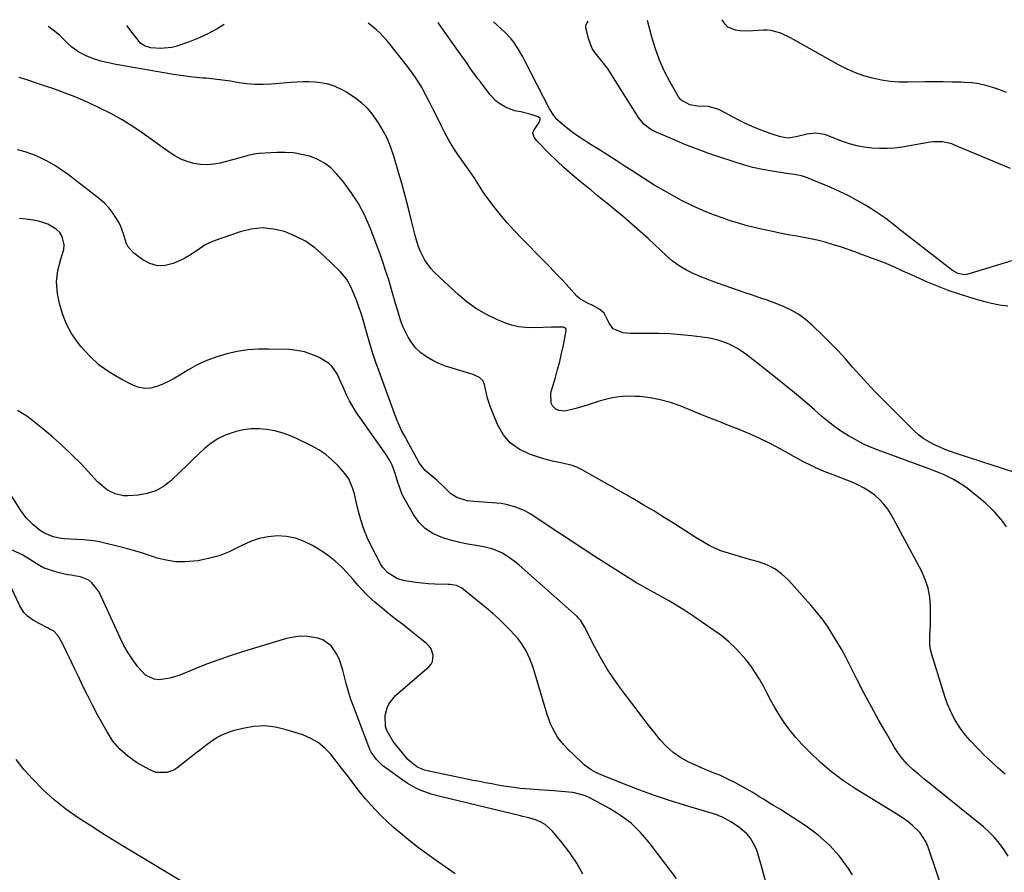
# Model space of a CAD drawing. Units: inches. Extents: x 1900078 to 1905427, y 411493 to 416813.
# Drawn here: x 1903219 to 1903634, y 416435 to 416795 of the extents above; entities that cross this region are included whole.
import ezdxf

# ---------------------------------------------------------------- set-up
doc = ezdxf.new("R2010")
doc.units = ezdxf.units.IN
doc.header["$MEASUREMENT"] = 0
doc.layers.add('7', color=7, linetype='Continuous')
doc.layers.add('8', color=7, linetype='Continuous')

msp = doc.modelspace()

# ---------------------------------------------------------------- linework, layer by layer
at = {"layer": '7', "color": 18}
for points in [[(1903637.1, 416731.98, 1722), (1903613.51, 416741.93, 1722), (1903612.28, 416742.39, 1722), (1903608.44, 416743.25, 1722), (1903604.5, 416743.27, 1722), (1903603.19, 416743.11, 1722), (1903591.34, 416741.07, 1722), (1903588.16, 416740.66, 1722), (1903584.97, 416740.41, 1722), (1903581.78, 416740.42, 1722), (1903578.58, 416740.6, 1722), (1903575.4, 416741.03, 1722), (1903572.26, 416741.63, 1722), (1903569.18, 416742.48, 1722), (1903566.14, 416743.5, 1722), (1903558.64, 416746.34, 1722), (1903554.74, 416747, 1722), (1903551.3, 416746.56, 1722), (1903546.6, 416745.4, 1722), (1903543.19, 416744.88, 1722), (1903539.95, 416745.4, 1722), (1903536, 416746.68, 1722), (1903532.45, 416747.94, 1722), (1903528.94, 416749.31, 1722), (1903525.51, 416750.87, 1722), (1903522.13, 416752.54, 1722), (1903513.88, 416756.9, 1722), (1903509.53, 416758.2, 1722), (1903504.89, 416758.38, 1722), (1903501.69, 416758.85, 1722), (1903497.85, 416761.08, 1722), (1903496.92, 416762.31, 1722), (1903493.42, 416768.49, 1722), (1903491.06, 416773.06, 1722), (1903488.94, 416777.73, 1722), (1903487.19, 416782.56, 1722), (1903485.67, 416787.48, 1722), (1903483.77, 416794.58, 1722)], [(1903635.45, 416764.15, 1724), (1903632.59, 416765.28, 1724), (1903629.68, 416766.31, 1724), (1903626.71, 416767.12, 1724), (1903623.72, 416767.77, 1724), (1903620.68, 416768.17, 1724), (1903617.61, 416768.41, 1724), (1903616.23, 416768.46, 1724), (1903612.45, 416768.56, 1724), (1903608.67, 416768.62, 1724), (1903604.89, 416768.62, 1724), (1903601.11, 416768.58, 1724), (1903593.93, 416768.43, 1724), (1903590.13, 416768.51, 1724), (1903586.35, 416768.79, 1724), (1903582.6, 416769.37, 1724), (1903578.88, 416770.15, 1724), (1903575.23, 416771.22, 1724), (1903571.65, 416772.48, 1724), (1903568.18, 416774.01, 1724), (1903564.79, 416775.73, 1724), (1903544.19, 416787.22, 1724), (1903540.12, 416789.15, 1724), (1903535.83, 416790.36, 1724), (1903534.36, 416790.46, 1724), (1903532.87, 416790.45, 1724), (1903528.42, 416790.11, 1724), (1903526.54, 416790.04, 1724), (1903522.79, 416790.2, 1724), (1903520.92, 416790.44, 1724), (1903517.75, 416791.79, 1724), (1903516.56, 416792.99, 1724), (1903515.57, 416794.46, 1724), (1903515.36, 416794.89, 1724)], [(1903634.85, 416476.19, 1712), (1903631.9, 416478.78, 1712), (1903629.01, 416481.41, 1712), (1903626.18, 416484.12, 1712), (1903623.39, 416486.88, 1712), (1903620.1, 416490.36, 1712), (1903618.14, 416492.67, 1712), (1903616.33, 416495.1, 1712), (1903614.62, 416497.61, 1712), (1903613.09, 416500.23, 1712), (1903611.71, 416502.91, 1712), (1903610.55, 416505.7, 1712), (1903609.53, 416508.56, 1712), (1903603.84, 416526.8, 1712), (1903603.34, 416528.82, 1712), (1903603.01, 416530.84, 1712), (1903602.98, 416534.97, 1712), (1903603.27, 416539.14, 1712), (1903603.32, 416541.23, 1712), (1903603.34, 416543.32, 1712), (1903603.31, 416547.09, 1712), (1903602.99, 416550.99, 1712), (1903602.31, 416554.8, 1712), (1903601.08, 416558.47, 1712), (1903599.48, 416562.04, 1712), (1903586.67, 416585.83, 1712), (1903585.25, 416588.11, 1712), (1903583.66, 416590.25, 1712), (1903581.83, 416592.19, 1712), (1903579.82, 416593.98, 1712), (1903577.62, 416595.56, 1712), (1903575.35, 416597, 1712), (1903572.95, 416598.23, 1712), (1903570.48, 416599.33, 1712), (1903561.15, 416602.99, 1712), (1903559.16, 416603.8, 1712), (1903555.21, 416605.49, 1712), (1903553.25, 416606.39, 1712), (1903549.39, 416608.28, 1712), (1903545.61, 416610.32, 1712), (1903539.8, 416613.59, 1712), (1903535.58, 416615.85, 1712), (1903531.3, 416617.98, 1712), (1903526.94, 416619.93, 1712), (1903522.51, 416621.76, 1712), (1903518.05, 416623.51, 1712), (1903513.59, 416625.27, 1712), (1903509.14, 416627.05, 1712), (1903504.69, 416628.84, 1712), (1903497.62, 416631.71, 1712), (1903493.46, 416633.18, 1712), (1903489.23, 416634.37, 1712), (1903484.9, 416635.15, 1712), (1903480.52, 416635.65, 1712), (1903478.61, 416635.78, 1712), (1903475.15, 416635.82, 1712), (1903471.72, 416635.61, 1712), (1903468.34, 416635.02, 1712), (1903464.98, 416634.18, 1712), (1903463.03, 416633.57, 1712), (1903458.32, 416632.1, 1712), (1903453.6, 416630.65, 1712), (1903448.87, 416629.53, 1712), (1903446.33, 416629.74, 1712), (1903445.22, 416630.2, 1712), (1903443.64, 416631.75, 1712), (1903443.13, 416632.96, 1712), (1903442.99, 416636.94, 1712), (1903443.27, 416638.26, 1712), (1903444.93, 416643.8, 1712), (1903445.88, 416647.16, 1712), (1903446.77, 416650.54, 1712), (1903447.56, 416653.95, 1712), (1903448.29, 416657.37, 1712), (1903449.53, 416663.61, 1712), (1903449.49, 416664.18, 1712), (1903449.16, 416664.63, 1712), (1903448.34, 416664.99, 1712), (1903445.09, 416664.99, 1712), (1903443.3, 416664.97, 1712), (1903439.72, 416664.89, 1712), (1903435.36, 416664.75, 1712), (1903432.33, 416664.84, 1712), (1903429.33, 416665.18, 1712), (1903426.41, 416665.89, 1712), (1903423.53, 416666.86, 1712), (1903420.15, 416668.23, 1712), (1903415.77, 416670.31, 1712), (1903411.57, 416672.69, 1712), (1903407.66, 416675.51, 1712), (1903403.94, 416678.63, 1712), (1903393.83, 416688.11, 1712), (1903392.3, 416689.72, 1712), (1903389.73, 416693.29, 1712), (1903387.81, 416697.31, 1712), (1903387.01, 416699.4, 1712), (1903385.73, 416703.69, 1712), (1903384.18, 416709.91, 1712), (1903382.84, 416715.19, 1712), (1903381.46, 416720.46, 1712), (1903380.01, 416725.71, 1712), (1903378.53, 416730.96, 1712), (1903376.72, 416737.22, 1712), (1903375.47, 416740.92, 1712), (1903374.01, 416744.53, 1712), (1903372.24, 416748, 1712), (1903370.25, 416751.38, 1712), (1903367.61, 416755.11, 1712), (1903365.51, 416757.52, 1712), (1903363.14, 416759.68, 1712), (1903360.59, 416761.65, 1712), (1903356.67, 416764.26, 1712), (1903355.12, 416765.15, 1712), (1903351.88, 416766.69, 1712), (1903348.48, 416767.78, 1712), (1903346.74, 416768.11, 1712), (1903343.43, 416768.45, 1712), (1903340.87, 416768.58, 1712), (1903338.32, 416768.63, 1712), (1903335.76, 416768.55, 1712), (1903333.2, 416768.38, 1712), (1903324.97, 416767.63, 1712), (1903321.52, 416767.45, 1712), (1903318.07, 416767.47, 1712), (1903314.63, 416767.77, 1712), (1903311.21, 416768.27, 1712), (1903307.78, 416768.86, 1712), (1903304.34, 416769.37, 1712), (1903300.89, 416769.79, 1712), (1903297.43, 416770.13, 1712), (1903296.05, 416770.25, 1712), (1903291.89, 416770.66, 1712), (1903287.75, 416771.15, 1712), (1903283.63, 416771.74, 1712), (1903279.51, 416772.42, 1712), (1903258.6, 416776.15, 1712), (1903256.9, 416776.48, 1712), (1903253.55, 416777.26, 1712), (1903250.24, 416778.22, 1712), (1903247.03, 416779.46, 1712), (1903243.66, 416781.19, 1712), (1903240.71, 416783.32, 1712), (1903239.35, 416784.55, 1712), (1903237.65, 416786.26, 1712), (1903235.59, 416788.2, 1712), (1903233.45, 416790.04, 1712), (1903231.21, 416791.75, 1712), (1903230.68, 416792.11, 1712)], [(1903305.03, 416792.84, 1714), (1903302.12, 416791.01, 1714), (1903298.22, 416788.85, 1714), (1903294.16, 416787.01, 1714), (1903289.98, 416785.39, 1714), (1903284.59, 416783.54, 1714), (1903283.02, 416783.1, 1714), (1903278.2, 416782.7, 1714), (1903274.1, 416783.02, 1714), (1903271.71, 416783.68, 1714), (1903270.3, 416784.49, 1714), (1903269.7, 416785.03, 1714), (1903269.14, 416785.64, 1714), (1903266.59, 416788.96, 1714), (1903264.8, 416791.27, 1714), (1903263.9, 416792.44, 1714)], [(1903635.4, 416580.71, 1714), (1903633.89, 416582.87, 1714), (1903632.24, 416584.91, 1714), (1903630.48, 416586.88, 1714), (1903628.6, 416588.74, 1714), (1903626.68, 416590.55, 1714), (1903624.68, 416592.28, 1714), (1903622.64, 416593.95, 1714), (1903618.78, 416596.97, 1714), (1903616.91, 416598.33, 1714), (1903612.98, 416600.73, 1714), (1903608.8, 416602.71, 1714), (1903606.67, 416603.62, 1714), (1903602.35, 416605.3, 1714), (1903581.19, 416613.08, 1714), (1903577.97, 416614.37, 1714), (1903574.8, 416615.78, 1714), (1903571.72, 416617.38, 1714), (1903568.7, 416619.09, 1714), (1903565.78, 416620.97, 1714), (1903562.92, 416622.95, 1714), (1903560.18, 416625.07, 1714), (1903557.5, 416627.29, 1714), (1903554.34, 416630.05, 1714), (1903550.11, 416633.69, 1714), (1903545.85, 416637.29, 1714), (1903541.54, 416640.83, 1714), (1903537.19, 416644.32, 1714), (1903528.45, 416651.24, 1714), (1903525.37, 416653.55, 1714), (1903521.8, 416655.95, 1714), (1903518.84, 416657.6, 1714), (1903517.28, 416658.29, 1714), (1903514.07, 416659.4, 1714), (1903510.76, 416660.17, 1714), (1903509.08, 416660.44, 1714), (1903502.39, 416661.32, 1714), (1903497.83, 416661.82, 1714), (1903493.25, 416662.18, 1714), (1903488.66, 416662.34, 1714), (1903484.06, 416662.37, 1714), (1903478, 416662.27, 1714), (1903476.44, 416662.3, 1714), (1903473.34, 416662.66, 1714), (1903469.26, 416664.3, 1714), (1903467.6, 416666.65, 1714), (1903465.53, 416670.86, 1714), (1903463.72, 416672.53, 1714), (1903460.4, 416674.35, 1714), (1903458.83, 416674.96, 1714), (1903455.1, 416677.15, 1714), (1903454.04, 416678.15, 1714), (1903450.69, 416681.8, 1714), (1903448, 416684.7, 1714), (1903445.28, 416687.58, 1714), (1903442.54, 416690.43, 1714), (1903439.77, 416693.26, 1714), (1903430.69, 416702.42, 1714), (1903427.59, 416705.68, 1714), (1903424.58, 416709.03, 1714), (1903421.71, 416712.49, 1714), (1903418.93, 416716.04, 1714), (1903414.9, 416721.41, 1714), (1903414.23, 416722.34, 1714), (1903412.39, 416725.28, 1714), (1903411.22, 416727.28, 1714), (1903410.59, 416728.25, 1714), (1903409.94, 416729.21, 1714), (1903403.76, 416737.99, 1714), (1903401.79, 416740.95, 1714), (1903399.93, 416743.97, 1714), (1903398.22, 416747.08, 1714), (1903396.62, 416750.25, 1714), (1903395.08, 416753.46, 1714), (1903393.5, 416756.66, 1714), (1903391.89, 416759.83, 1714), (1903390.25, 416762.99, 1714), (1903388.31, 416766.47, 1714), (1903386.38, 416769.62, 1714), (1903384.29, 416772.66, 1714), (1903382.08, 416775.63, 1714), (1903375.17, 416784.42, 1714), (1903373.77, 416786.1, 1714), (1903370.78, 416789.27, 1714), (1903369.19, 416790.76, 1714), (1903365.84, 416793.43, 1714)], [(1903639.34, 416603.45, 1716), (1903614.18, 416611.66, 1716), (1903611.76, 416612.5, 1716), (1903609.37, 416613.4, 1716), (1903607, 416614.4, 1716), (1903604.67, 416615.45, 1716), (1903602.42, 416616.66, 1716), (1903600.28, 416618.01, 1716), (1903598.29, 416619.57, 1716), (1903596.4, 416621.28, 1716), (1903582.95, 416634.72, 1716), (1903579.74, 416638.01, 1716), (1903576.57, 416641.34, 1716), (1903573.48, 416644.73, 1716), (1903570.43, 416648.17, 1716), (1903567.38, 416651.6, 1716), (1903564.27, 416654.98, 1716), (1903561.07, 416658.28, 1716), (1903557.82, 416661.52, 1716), (1903553.35, 416665.88, 1716), (1903550.58, 416668.27, 1716), (1903547.66, 416670.41, 1716), (1903544.51, 416672.19, 1716), (1903541.19, 416673.72, 1716), (1903537.34, 416675.23, 1716), (1903534.31, 416676.38, 1716), (1903531.25, 416677.44, 1716), (1903528.17, 416678.47, 1716), (1903525.1, 416679.52, 1716), (1903516.68, 416682.42, 1716), (1903513.33, 416683.62, 1716), (1903510.01, 416684.86, 1716), (1903506.7, 416686.17, 1716), (1903503.42, 416687.54, 1716), (1903500.26, 416689.09, 1716), (1903497.23, 416690.86, 1716), (1903494.4, 416692.93, 1716), (1903491.7, 416695.21, 1716), (1903484.22, 416702.25, 1716), (1903480.76, 416705.44, 1716), (1903477.26, 416708.57, 1716), (1903473.69, 416711.62, 1716), (1903470.07, 416714.62, 1716), (1903468.1, 416716.22, 1716), (1903465.44, 416718.38, 1716), (1903462.77, 416720.55, 1716), (1903460.1, 416722.71, 1716), (1903457.44, 416724.87, 1716), (1903455.37, 416726.54, 1716), (1903451.99, 416729.37, 1716), (1903448.67, 416732.28, 1716), (1903445.46, 416735.29, 1716), (1903442.31, 416738.37, 1716), (1903437.08, 416743.66, 1716), (1903435.89, 416745.32, 1716), (1903435.47, 416746.57, 1716), (1903435.46, 416747.18, 1716), (1903435.95, 416748.33, 1716), (1903438.1, 416751.42, 1716), (1903438.52, 416752.66, 1716), (1903438.45, 416753.17, 1716), (1903437.65, 416753.91, 1716), (1903434.72, 416754.89, 1716), (1903430.28, 416755.92, 1716), (1903427.71, 416756.4, 1716), (1903423.82, 416757.9, 1716), (1903421.41, 416759.34, 1716), (1903419.94, 416760.44, 1716), (1903417.4, 416763.13, 1716), (1903413.23, 416768.63, 1716), (1903412.22, 416769.97, 1716), (1903411.23, 416771.31, 1716), (1903409.28, 416774.04, 1716), (1903407.35, 416776.78, 1716), (1903406.39, 416778.14, 1716), (1903405.42, 416779.51, 1716), (1903395.52, 416793.41, 1716), (1903395.3, 416793.72, 1716)], [(1903635.97, 416673.85, 1718), (1903632.52, 416674.32, 1718), (1903629.11, 416675.02, 1718), (1903625.72, 416675.87, 1718), (1903619.96, 416677.54, 1718), (1903615.57, 416678.91, 1718), (1903611.23, 416680.38, 1718), (1903606.94, 416682.03, 1718), (1903602.69, 416683.79, 1718), (1903599.45, 416685.2, 1718), (1903596.86, 416686.35, 1718), (1903594.27, 416687.5, 1718), (1903591.69, 416688.67, 1718), (1903587.81, 416690.46, 1718), (1903583.94, 416692.15, 1718), (1903581.98, 416692.92, 1718), (1903577.73, 416694.45, 1718), (1903573.46, 416696.02, 1718), (1903571.75, 416696.64, 1718), (1903570.89, 416696.95, 1718), (1903565.79, 416698.74, 1718), (1903562.37, 416699.85, 1718), (1903558.91, 416700.86, 1718), (1903555.41, 416701.71, 1718), (1903551.89, 416702.45, 1718), (1903546.83, 416703.39, 1718), (1903543.23, 416704.07, 1718), (1903539.64, 416704.78, 1718), (1903536.05, 416705.52, 1718), (1903532.47, 416706.28, 1718), (1903528.9, 416707.12, 1718), (1903525.36, 416708.02, 1718), (1903521.84, 416709.04, 1718), (1903518.35, 416710.13, 1718), (1903516.16, 416710.86, 1718), (1903511.64, 416712.48, 1718), (1903507.18, 416714.26, 1718), (1903502.81, 416716.26, 1718), (1903498.52, 416718.41, 1718), (1903496.92, 416719.27, 1718), (1903491.91, 416722.03, 1718), (1903486.96, 416724.89, 1718), (1903482.09, 416727.89, 1718), (1903477.28, 416730.98, 1718), (1903474, 416733.16, 1718), (1903470.54, 416735.42, 1718), (1903467.07, 416737.66, 1718), (1903463.58, 416739.87, 1718), (1903460.08, 416742.05, 1718), (1903457.21, 416743.82, 1718), (1903453.14, 416746.52, 1718), (1903449.29, 416749.51, 1718), (1903445.58, 416752.68, 1718), (1903443.95, 416754.8, 1718), (1903442.69, 416756.76, 1718), (1903442.42, 416757.27, 1718), (1903432.05, 416777.52, 1718), (1903431.18, 416779.14, 1718), (1903429.34, 416782.32, 1718), (1903427.3, 416785.38, 1718), (1903426.18, 416786.82, 1718), (1903423.65, 416789.48, 1718), (1903418.84, 416793.94, 1718)], [(1903610.29, 416421.51, 1708), (1903602.38, 416445.34, 1708), (1903601.48, 416447.5, 1708), (1903598.98, 416451.38, 1708), (1903595.6, 416454.67, 1708), (1903593.76, 416456.15, 1708), (1903589.84, 416458.84, 1708), (1903571.69, 416470, 1708), (1903566.53, 416473.44, 1708), (1903561.56, 416477.12, 1708), (1903556.87, 416481.15, 1708), (1903552.37, 416485.42, 1708), (1903548.94, 416488.92, 1708), (1903546.4, 416491.7, 1708), (1903544, 416494.58, 1708), (1903541.81, 416497.63, 1708), (1903539.75, 416500.79, 1708), (1903537.63, 416504.37, 1708), (1903535.95, 416507.32, 1708), (1903534.33, 416510.3, 1708), (1903532.76, 416513.31, 1708), (1903531.12, 416516.27, 1708), (1903529.35, 416519.15, 1708), (1903527.39, 416521.9, 1708), (1903525.3, 416524.56, 1708), (1903524.22, 416525.84, 1708), (1903521.37, 416528.95, 1708), (1903518.37, 416531.89, 1708), (1903515.14, 416534.57, 1708), (1903511.75, 416537.07, 1708), (1903503.32, 416542.78, 1708), (1903499.96, 416544.99, 1708), (1903496.56, 416547.14, 1708), (1903493.11, 416549.2, 1708), (1903489.62, 416551.2, 1708), (1903483.98, 416554.32, 1708), (1903480.47, 416556.26, 1708), (1903479.09, 416557.08, 1708), (1903478.41, 416557.5, 1708), (1903461.64, 416568.16, 1708), (1903456.67, 416571.34, 1708), (1903451.73, 416574.55, 1708), (1903446.81, 416577.79, 1708), (1903441.91, 416581.06, 1708), (1903434.5, 416586.04, 1708), (1903432.04, 416587.47, 1708), (1903428.16, 416589.03, 1708), (1903424.13, 416590.15, 1708), (1903422.08, 416590.48, 1708), (1903419.99, 416590.7, 1708), (1903410.63, 416591.32, 1708), (1903407.61, 416591.71, 1708), (1903403.27, 416593.08, 1708), (1903400.75, 416594.67, 1708), (1903397.65, 416597.66, 1708), (1903394.8, 416600.33, 1708), (1903393.33, 416601.62, 1708), (1903389.97, 416604.5, 1708), (1903387.76, 416607.11, 1708), (1903387.05, 416608.29, 1708), (1903382.9, 416616.02, 1708), (1903381.45, 416618.72, 1708), (1903380, 416621.4, 1708), (1903378.06, 416625.54, 1708), (1903377.5, 416626.97, 1708), (1903370.35, 416646.7, 1708), (1903369.02, 416650.5, 1708), (1903367.75, 416654.32, 1708), (1903366.56, 416658.16, 1708), (1903365.43, 416662.02, 1708), (1903363.88, 416667.51, 1708), (1903362.84, 416670.88, 1708), (1903362.07, 416673.11, 1708), (1903360.88, 416676.44, 1708), (1903359.02, 416681.02, 1708), (1903357.54, 416684.02, 1708), (1903356.53, 416685.63, 1708), (1903354.05, 416688.53, 1708), (1903347.03, 416695.32, 1708), (1903343.31, 416698.48, 1708), (1903339.35, 416701.27, 1708), (1903335.07, 416703.51, 1708), (1903330.56, 416705.38, 1708), (1903325.87, 416706.46, 1708), (1903321.2, 416706.9, 1708), (1903316.52, 416706.41, 1708), (1903311.85, 416705.29, 1708), (1903300.81, 416701.42, 1708), (1903298.89, 416700.64, 1708), (1903297.04, 416699.73, 1708), (1903293.6, 416697.44, 1708), (1903290.19, 416695.08, 1708), (1903288.37, 416694.09, 1708), (1903286.5, 416693.2, 1708), (1903283.47, 416691.91, 1708), (1903280.12, 416691.09, 1708), (1903276.85, 416690.97, 1708), (1903273.71, 416691.89, 1708), (1903270.66, 416693.5, 1708), (1903266.8, 416696.43, 1708), (1903264.44, 416699.02, 1708), (1903263.7, 416700.59, 1708), (1903262.73, 416704.07, 1708), (1903261.47, 416707.48, 1708), (1903260.65, 416709.12, 1708), (1903258.21, 416713.08, 1708), (1903256.54, 416715.25, 1708), (1903254.63, 416717.21, 1708), (1903252.55, 416719.04, 1708), (1903239.31, 416729.34, 1708), (1903236.5, 416731.37, 1708), (1903233.61, 416733.28, 1708), (1903230.6, 416734.99, 1708), (1903227.51, 416736.58, 1708), (1903224.31, 416737.92, 1708), (1903221.06, 416739.08, 1708), (1903217.73, 416739.96, 1708)], [(1903570.43, 416433.71, 1706), (1903568.67, 416436.39, 1706), (1903564.84, 416441.49, 1706), (1903560.64, 416446.23, 1706), (1903555.89, 416450.41, 1706), (1903550.77, 416454.22, 1706), (1903542.77, 416459.43, 1706), (1903539.94, 416461.24, 1706), (1903537.07, 416463, 1706), (1903535.63, 416463.87, 1706), (1903532.76, 416465.62, 1706), (1903531.32, 416466.5, 1706), (1903528.26, 416468.39, 1706), (1903525.76, 416469.87, 1706), (1903523.23, 416471.3, 1706), (1903520.65, 416472.64, 1706), (1903518.05, 416473.94, 1706), (1903514.29, 416475.73, 1706), (1903512, 416476.68, 1706), (1903508.13, 416478.15, 1706), (1903501.27, 416481.29, 1706), (1903497.86, 416483.16, 1706), (1903494.67, 416485.3, 1706), (1903491.8, 416487.87, 1706), (1903489.16, 416490.72, 1706), (1903486.71, 416493.81, 1706), (1903484.27, 416496.9, 1706), (1903481.86, 416500.02, 1706), (1903479.47, 416503.16, 1706), (1903472.68, 416512.15, 1706), (1903469.59, 416516.47, 1706), (1903466.66, 416520.89, 1706), (1903463.97, 416525.46, 1706), (1903461.44, 416530.13, 1706), (1903457.24, 416538.43, 1706), (1903455.47, 416541.27, 1706), (1903454.59, 416542.27, 1706), (1903454.11, 416542.74, 1706), (1903429.64, 416564.47, 1706), (1903427.91, 416565.91, 1706), (1903424.25, 416568.48, 1706), (1903422.31, 416569.62, 1706), (1903418.22, 416571.39, 1706), (1903413.88, 416572.41, 1706), (1903411.4, 416572.76, 1706), (1903407.95, 416573.33, 1706), (1903404.53, 416574.03, 1706), (1903401.14, 416574.9, 1706), (1903397.78, 416575.88, 1706), (1903396.69, 416576.24, 1706), (1903393.11, 416577.87, 1706), (1903389.9, 416579.94, 1706), (1903387.25, 416582.69, 1706), (1903384.96, 416585.88, 1706), (1903380.55, 416593.82, 1706), (1903379.93, 416595.07, 1706), (1903378.75, 416598.36, 1706), (1903378.54, 416599.02, 1706), (1903377.12, 416603.57, 1706), (1903375.98, 416606.65, 1706), (1903375.05, 416608.63, 1706), (1903373.34, 416611.42, 1706), (1903362.43, 416626.72, 1706), (1903360.86, 416629.05, 1706), (1903359.38, 416631.44, 1706), (1903358.03, 416633.9, 1706), (1903356.77, 416636.41, 1706), (1903355.26, 416639.66, 1706), (1903354.4, 416641.52, 1706), (1903352.74, 416645.27, 1706), (1903350.58, 416648.55, 1706), (1903349.12, 416649.83, 1706), (1903345.13, 416652.17, 1706), (1903342.09, 416653.52, 1706), (1903338.97, 416654.57, 1706), (1903335.74, 416655.19, 1706), (1903332.43, 416655.51, 1706), (1903323.98, 416655.75, 1706), (1903319.49, 416655.69, 1706), (1903315.02, 416655.38, 1706), (1903310.6, 416654.72, 1706), (1903306.2, 416653.81, 1706), (1903301.9, 416652.52, 1706), (1903297.71, 416650.98, 1706), (1903293.68, 416649.06, 1706), (1903289.76, 416646.88, 1706), (1903286.27, 416644.73, 1706), (1903283.94, 416643.38, 1706), (1903281.56, 416642.11, 1706), (1903279.12, 416640.98, 1706), (1903276.64, 416639.92, 1706), (1903274.15, 416639.3, 1706), (1903271.67, 416639.1, 1706), (1903269.22, 416639.52, 1706), (1903266.79, 416640.37, 1706), (1903261.57, 416642.99, 1706), (1903256.78, 416645.8, 1706), (1903252.3, 416648.98, 1706), (1903248.27, 416652.73, 1706), (1903244.55, 416656.85, 1706), (1903243.19, 416658.57, 1706), (1903240.6, 416662.36, 1706), (1903238.4, 416666.33, 1706), (1903236.76, 416670.57, 1706), (1903235.51, 416674.99, 1706), (1903234.62, 416679.23, 1706), (1903234.18, 416684.09, 1706), (1903234.86, 416688.92, 1706), (1903236.14, 416693.72, 1706), (1903237.28, 416697.8, 1706), (1903237.52, 416699.75, 1706), (1903236.69, 416703.35, 1706), (1903235.59, 416705.04, 1706), (1903234.06, 416706.46, 1706), (1903230.56, 416708.57, 1706), (1903227.14, 416709.63, 1706), (1903224.33, 416710.23, 1706), (1903221.5, 416710.68, 1706), (1903218.65, 416710.92, 1706)], [(1903533.73, 416430.61, 1704), (1903532.26, 416436.34, 1704), (1903530.09, 416443.67, 1704), (1903529.35, 416445.62, 1704), (1903527.28, 416449.18, 1704), (1903525.95, 416450.78, 1704), (1903522.81, 416453.58, 1704), (1903519.29, 416455.87, 1704), (1903515.18, 416458.13, 1704), (1903514.67, 416458.38, 1704), (1903513.62, 416458.78, 1704), (1903513.08, 416458.95, 1704), (1903499.45, 416463.09, 1704), (1903493.11, 416465.1, 1704), (1903486.82, 416467.22, 1704), (1903480.58, 416469.49, 1704), (1903474.37, 416471.86, 1704), (1903464.22, 416475.88, 1704), (1903462.06, 416476.85, 1704), (1903460, 416478.02, 1704), (1903457.14, 416480.14, 1704), (1903456.26, 416480.93, 1704), (1903449.88, 416487.01, 1704), (1903448.42, 416488.53, 1704), (1903445.85, 416491.86, 1704), (1903443.77, 416495.54, 1704), (1903442.88, 416497.46, 1704), (1903441.45, 416501.44, 1704), (1903435.51, 416521.28, 1704), (1903434.89, 416523.14, 1704), (1903434.19, 416524.97, 1704), (1903432.49, 416528.51, 1704), (1903430.39, 416531.81, 1704), (1903429.19, 416533.35, 1704), (1903425.89, 416536.97, 1704), (1903423.49, 416539.42, 1704), (1903421.03, 416541.81, 1704), (1903418.48, 416544.1, 1704), (1903415.87, 416546.32, 1704), (1903406.15, 416554.26, 1704), (1903405.45, 416554.77, 1704), (1903403.1, 416555.85, 1704), (1903401.39, 416556.21, 1704), (1903400.53, 416556.31, 1704), (1903399.65, 416556.37, 1704), (1903394.02, 416556.51, 1704), (1903391.35, 416556.63, 1704), (1903388.69, 416556.83, 1704), (1903386.05, 416557.15, 1704), (1903381.38, 416557.88, 1704), (1903378.26, 416558.75, 1704), (1903374.11, 416561.24, 1704), (1903371.98, 416563.6, 1704), (1903371.12, 416564.97, 1704), (1903367.37, 416572.12, 1704), (1903365.58, 416575.89, 1704), (1903363.99, 416579.73, 1704), (1903362.7, 416583.68, 1704), (1903361.61, 416587.71, 1704), (1903360.34, 416593.21, 1704), (1903360.02, 416594.54, 1704), (1903359.28, 416597.16, 1704), (1903357.76, 416600.91, 1704), (1903356.17, 416603.08, 1704), (1903353.17, 416606.39, 1704), (1903350.62, 416608.89, 1704), (1903347.92, 416611.17, 1704), (1903344.97, 416613.14, 1704), (1903341.87, 416614.89, 1704), (1903335.6, 416617.98, 1704), (1903332.57, 416619.29, 1704), (1903329.48, 416620.4, 1704), (1903326.29, 416621.2, 1704), (1903323.05, 416621.81, 1704), (1903319.77, 416622.05, 1704), (1903316.51, 416622.02, 1704), (1903313.27, 416621.59, 1704), (1903310.06, 416620.9, 1704), (1903308.79, 416620.54, 1704), (1903305.51, 416619.36, 1704), (1903302.39, 416617.88, 1704), (1903299.52, 416615.97, 1704), (1903296.81, 416613.78, 1704), (1903294.24, 416611.35, 1704), (1903291.67, 416608.91, 1704), (1903289.11, 416606.46, 1704), (1903286.56, 416604, 1704), (1903282.55, 416600.12, 1704), (1903279.47, 416597.73, 1704), (1903276.18, 416595.83, 1704), (1903272.55, 416594.68, 1704), (1903268.71, 416594.02, 1704), (1903264.36, 416593.76, 1704), (1903262.54, 416593.8, 1704), (1903259.06, 416594.56, 1704), (1903255.82, 416596.22, 1704), (1903254.32, 416597.25, 1704), (1903251.6, 416599.71, 1704), (1903244.61, 416607.21, 1704), (1903240.77, 416611.13, 1704), (1903236.83, 416614.94, 1704), (1903232.73, 416618.57, 1704), (1903228.51, 416622.08, 1704), (1903223.56, 416626.02, 1704), (1903221.69, 416627.39, 1704), (1903217.72, 416629.74, 1704)], [(1903496.08, 416432.18, 1702), (1903484.55, 416447.37, 1702), (1903480.88, 416451.6, 1702), (1903476.9, 416455.46, 1702), (1903472.45, 416458.78, 1702), (1903467.7, 416461.74, 1702), (1903459.4, 416466.16, 1702), (1903457.66, 416466.99, 1702), (1903453.04, 416468.29, 1702), (1903452.08, 416468.41, 1702), (1903444.21, 416469.12, 1702), (1903442.09, 416469.3, 1702), (1903437.85, 416469.6, 1702), (1903434.27, 416469.8, 1702), (1903430.09, 416470.14, 1702), (1903427.32, 416470.49, 1702), (1903423.18, 416471.14, 1702), (1903420.68, 416471.58, 1702), (1903418.06, 416472.05, 1702), (1903415.44, 416472.54, 1702), (1903412.83, 416473.05, 1702), (1903410.21, 416473.58, 1702), (1903390.88, 416477.57, 1702), (1903389.71, 416477.87, 1702), (1903386.35, 416479.25, 1702), (1903382.58, 416482.41, 1702), (1903376.62, 416489.8, 1702), (1903375.79, 416490.93, 1702), (1903373.76, 416494.61, 1702), (1903373.17, 416496.38, 1702), (1903373.02, 416500.92, 1702), (1903373.87, 416504.19, 1702), (1903374.74, 416506.1, 1702), (1903377.42, 416509.36, 1702), (1903391.58, 416521.65, 1702), (1903392.45, 416522.69, 1702), (1903393.08, 416523.83, 1702), (1903393.34, 416526.47, 1702), (1903392.42, 416529.1, 1702), (1903391.6, 416530.21, 1702), (1903390.61, 416531.22, 1702), (1903383.48, 416536.99, 1702), (1903381.01, 416538.95, 1702), (1903377.26, 416541.82, 1702), (1903374.79, 416543.78, 1702), (1903373.58, 416544.78, 1702), (1903368.7, 416548.9, 1702), (1903367.46, 416549.98, 1702), (1903365.06, 416552.26, 1702), (1903361.67, 416555.89, 1702), (1903359.48, 416558.37, 1702), (1903356.97, 416561.24, 1702), (1903354.53, 416563.8, 1702), (1903351.95, 416566.2, 1702), (1903349.16, 416568.36, 1702), (1903346.24, 416570.35, 1702), (1903342.32, 416572.78, 1702), (1903338.82, 416574.53, 1702), (1903335.21, 416575.86, 1702), (1903331.43, 416576.55, 1702), (1903327.52, 416576.81, 1702), (1903323.6, 416576.44, 1702), (1903319.78, 416575.71, 1702), (1903316.1, 416574.44, 1702), (1903312.52, 416572.81, 1702), (1903311.33, 416572.16, 1702), (1903307.15, 416570.16, 1702), (1903302.87, 416568.47, 1702), (1903298.42, 416567.26, 1702), (1903293.88, 416566.35, 1702), (1903292.23, 416566.12, 1702), (1903288.32, 416565.83, 1702), (1903284.45, 416565.91, 1702), (1903280.62, 416566.52, 1702), (1903276.82, 416567.49, 1702), (1903275.23, 416568.02, 1702), (1903272.25, 416568.98, 1702), (1903269.26, 416569.91, 1702), (1903266.24, 416570.77, 1702), (1903263.22, 416571.59, 1702), (1903258.73, 416572.77, 1702), (1903256.37, 416573.39, 1702), (1903252.43, 416574.32, 1702), (1903249.88, 416574.8, 1702), (1903245.7, 416575.24, 1702), (1903237.34, 416575.6, 1702), (1903236.19, 416575.71, 1702), (1903232.82, 416576.51, 1702), (1903228.95, 416578.16, 1702), (1903227.34, 416579.1, 1702), (1903224.26, 416581.6, 1702), (1903221.47, 416584.4, 1702), (1903220.26, 416585.96, 1702), (1903219.13, 416587.59, 1702), (1903214.16, 416595.58, 1702)], [(1903402.56, 416434.11, 1698), (1903394.15, 416439.96, 1698), (1903390.63, 416442.48, 1698), (1903387.15, 416445.07, 1698), (1903383.75, 416447.75, 1698), (1903380.4, 416450.5, 1698), (1903378.81, 416451.85, 1698), (1903376.32, 416454.01, 1698), (1903373.88, 416456.22, 1698), (1903371.51, 416458.51, 1698), (1903369.19, 416460.84, 1698), (1903366.94, 416463.25, 1698), (1903364.76, 416465.71, 1698), (1903362.67, 416468.25, 1698), (1903360.64, 416470.85, 1698), (1903359.2, 416472.75, 1698), (1903356.94, 416475.73, 1698), (1903354.66, 416478.7, 1698), (1903352.35, 416481.65, 1698), (1903350.04, 416484.58, 1698), (1903347.51, 416487.23, 1698), (1903344.74, 416489.53, 1698), (1903341.62, 416491.31, 1698), (1903338.25, 416492.74, 1698), (1903331.3, 416494.98, 1698), (1903326.75, 416496.03, 1698), (1903322.18, 416496.55, 1698), (1903317.59, 416496.3, 1698), (1903312.98, 416495.52, 1698), (1903308.92, 416494.47, 1698), (1903306.4, 416493.66, 1698), (1903303.97, 416492.65, 1698), (1903301.68, 416491.37, 1698), (1903299.48, 416489.9, 1698), (1903297.35, 416488.28, 1698), (1903295.23, 416486.65, 1698), (1903293.12, 416485.01, 1698), (1903291.01, 416483.37, 1698), (1903285.11, 416478.75, 1698), (1903283.79, 416477.9, 1698), (1903280.9, 416476.84, 1698), (1903276.23, 416476.96, 1698), (1903273.32, 416478.14, 1698), (1903268.08, 416481.19, 1698), (1903264.34, 416483.79, 1698), (1903260.95, 416486.74, 1698), (1903258.09, 416490.2, 1698), (1903255.58, 416494.01, 1698), (1903251.6, 416501.29, 1698), (1903249.48, 416505.27, 1698), (1903247.41, 416509.28, 1698), (1903245.42, 416513.32, 1698), (1903243.49, 416517.4, 1698), (1903241.89, 416520.85, 1698), (1903240.78, 416523.21, 1698), (1903239.65, 416525.56, 1698), (1903238.49, 416527.9, 1698), (1903237.31, 416530.22, 1698), (1903235.4, 416533.93, 1698), (1903234.87, 416534.83, 1698), (1903233.05, 416536.68, 1698), (1903232.6, 416536.94, 1698), (1903224.55, 416541.15, 1698), (1903221.96, 416542.98, 1698), (1903220.51, 416544.55, 1698), (1903218.82, 416547.25, 1698), (1903210.7, 416564.38, 1698)], [(1903286.51, 416431.21, 1696), (1903265, 416444.2, 1696), (1903259.56, 416447.52, 1696), (1903254.14, 416450.88, 1696), (1903248.76, 416454.31, 1696), (1903243.41, 416457.77, 1696), (1903238.23, 416461.44, 1696), (1903233.26, 416465.36, 1696), (1903228.59, 416469.64, 1696), (1903224.14, 416474.16, 1696), (1903220.64, 416477.99, 1696), (1903217.25, 416482.36, 1696)]]:
    msp.add_polyline3d(points, dxfattribs=at)
at = {"layer": '8', "color": 18}
for points in [[(1903638.03, 416693.13, 1720), (1903618.71, 416687.28, 1720), (1903617.58, 416687.08, 1720), (1903614.81, 416687.61, 1720), (1903612.56, 416688.97, 1720), (1903592.57, 416704.46, 1720), (1903591.86, 416705.02, 1720), (1903590.81, 416705.89, 1720), (1903590.11, 416706.47, 1720), (1903589.75, 416706.75, 1720), (1903586.47, 416709.34, 1720), (1903584.45, 416710.87, 1720), (1903582.39, 416712.36, 1720), (1903580.27, 416713.76, 1720), (1903578.12, 416715.11, 1720), (1903575.55, 416716.66, 1720), (1903572.05, 416718.67, 1720), (1903568.5, 416720.58, 1720), (1903564.86, 416722.33, 1720), (1903561.18, 416723.97, 1720), (1903550.94, 416728.29, 1720), (1903548.91, 416728.98, 1720), (1903545.72, 416729.5, 1720), (1903542.5, 416729.95, 1720), (1903536.46, 416730.89, 1720), (1903532.39, 416731.63, 1720), (1903528.36, 416732.5, 1720), (1903524.37, 416733.58, 1720), (1903520.42, 416734.78, 1720), (1903514.29, 416736.82, 1720), (1903509.35, 416738.53, 1720), (1903504.44, 416740.32, 1720), (1903499.58, 416742.23, 1720), (1903494.75, 416744.22, 1720), (1903487.42, 416747.36, 1720), (1903485.23, 416748.48, 1720), (1903482.29, 416750.7, 1720), (1903479.97, 416753.53, 1720), (1903469.47, 416770.39, 1720), (1903468.32, 416772.2, 1720), (1903467.16, 416773.99, 1720), (1903465.26, 416776.56, 1720), (1903464.57, 416777.38, 1720), (1903461.67, 416780.92, 1720), (1903460.51, 416782.78, 1720), (1903458.93, 416786.89, 1720), (1903457.87, 416791.08, 1720), (1903457.8, 416791.97, 1720), (1903457.89, 416792.82, 1720), (1903458.74, 416794.33, 1720)], [(1903636.11, 416441.51, 1710), (1903634.43, 416444.3, 1710), (1903632.48, 416446.93, 1710), (1903630.4, 416449.42, 1710), (1903628.09, 416451.72, 1710), (1903625.65, 416453.89, 1710), (1903605.44, 416470.23, 1710), (1903603.04, 416472.18, 1710), (1903600.65, 416474.15, 1710), (1903598.28, 416476.13, 1710), (1903595.91, 416478.13, 1710), (1903593.67, 416480.24, 1710), (1903591.59, 416482.48, 1710), (1903589.75, 416484.91, 1710), (1903588.07, 416487.49, 1710), (1903584.68, 416493.31, 1710), (1903581.47, 416498.92, 1710), (1903578.35, 416504.57, 1710), (1903575.33, 416510.29, 1710), (1903572.38, 416516.04, 1710), (1903569.25, 416522.3, 1710), (1903567.51, 416525.67, 1710), (1903565.71, 416529, 1710), (1903563.81, 416532.28, 1710), (1903561.85, 416535.53, 1710), (1903559.77, 416538.69, 1710), (1903557.57, 416541.77, 1710), (1903555.22, 416544.74, 1710), (1903552.77, 416547.62, 1710), (1903543.34, 416558.11, 1710), (1903540.56, 416560.7, 1710), (1903537.56, 416562.92, 1710), (1903534.21, 416564.59, 1710), (1903530.64, 416565.89, 1710), (1903525.93, 416567.16, 1710), (1903523.14, 416567.95, 1710), (1903520.36, 416568.77, 1710), (1903516.59, 416569.94, 1710), (1903514.36, 416570.73, 1710), (1903510.07, 416572.66, 1710), (1903505.99, 416575.04, 1710), (1903503.97, 416576.29, 1710), (1903499.97, 416578.83, 1710), (1903495.26, 416581.87, 1710), (1903490.89, 416584.65, 1710), (1903486.5, 416587.37, 1710), (1903482.05, 416590.01, 1710), (1903477.58, 416592.61, 1710), (1903455.96, 416604.89, 1710), (1903454.03, 416605.85, 1710), (1903452.06, 416606.64, 1710), (1903447.89, 416607.62, 1710), (1903443.63, 416608.4, 1710), (1903441.54, 416608.93, 1710), (1903439.46, 416609.54, 1710), (1903433.96, 416611.32, 1710), (1903429.63, 416613.41, 1710), (1903425.86, 416616.08, 1710), (1903422.92, 416619.66, 1710), (1903420.54, 416623.83, 1710), (1903417.58, 416631.19, 1710), (1903416.27, 416634.96, 1710), (1903415.76, 416636.9, 1710), (1903414.94, 416640.85, 1710), (1903414.21, 416642.54, 1710), (1903412.84, 416643.77, 1710), (1903411.06, 416644.64, 1710), (1903410.14, 416644.99, 1710), (1903409.21, 416645.3, 1710), (1903401.33, 416647.63, 1710), (1903398.51, 416648.58, 1710), (1903395.76, 416649.67, 1710), (1903393.1, 416650.98, 1710), (1903390.5, 416652.42, 1710), (1903388.14, 416654.15, 1710), (1903386.01, 416656.09, 1710), (1903384.24, 416658.36, 1710), (1903382.7, 416660.85, 1710), (1903380.62, 416665.03, 1710), (1903379.64, 416667.51, 1710), (1903378.6, 416670.98, 1710), (1903378.07, 416672.82, 1710), (1903377.86, 416673.55, 1710), (1903375.73, 416680.93, 1710), (1903374.52, 416684.98, 1710), (1903373.24, 416689, 1710), (1903371.87, 416692.99, 1710), (1903370.44, 416696.96, 1710), (1903366.67, 416707.02, 1710), (1903364.42, 416712.22, 1710), (1903361.82, 416717.23, 1710), (1903358.73, 416721.95, 1710), (1903355.31, 416726.47, 1710), (1903352.49, 416729.81, 1710), (1903350.04, 416732.24, 1710), (1903347.38, 416734.34, 1710), (1903344.38, 416735.93, 1710), (1903341.17, 416737.19, 1710), (1903337.76, 416738.01, 1710), (1903334.33, 416738.59, 1710), (1903330.85, 416738.82, 1710), (1903327.35, 416738.81, 1710), (1903319.76, 416738.41, 1710), (1903318.37, 416738.27, 1710), (1903314.98, 416737.48, 1710), (1903314.31, 416737.29, 1710), (1903303.42, 416734.33, 1710), (1903300.62, 416733.8, 1710), (1903297.81, 416733.54, 1710), (1903295, 416733.71, 1710), (1903292.19, 416734.17, 1710), (1903289.44, 416735, 1710), (1903286.78, 416736.03, 1710), (1903284.26, 416737.37, 1710), (1903281.83, 416738.9, 1710), (1903270.36, 416747.14, 1710), (1903266.08, 416750.04, 1710), (1903261.7, 416752.76, 1710), (1903257.18, 416755.25, 1710), (1903252.56, 416757.56, 1710), (1903248.22, 416759.59, 1710), (1903245.68, 416760.73, 1710), (1903243.13, 416761.84, 1710), (1903240.55, 416762.87, 1710), (1903237.95, 416763.87, 1710), (1903235.33, 416764.82, 1710), (1903232.7, 416765.75, 1710), (1903230.07, 416766.65, 1710), (1903227.43, 416767.54, 1710), (1903220.39, 416769.86, 1710), (1903218.44, 416770.5, 1710)], [(1903456.47, 416433.9, 1700), (1903453.94, 416438.56, 1700), (1903451, 416442.97, 1700), (1903447.8, 416447.22, 1700), (1903443.73, 416452.15, 1700), (1903440.65, 416454.95, 1700), (1903438.84, 416455.96, 1700), (1903436.89, 416456.77, 1700), (1903433.65, 416457.79, 1700), (1903431.02, 416458.38, 1700), (1903430.14, 416458.58, 1700), (1903396.85, 416466.55, 1700), (1903392.52, 416467.76, 1700), (1903388.29, 416469.27, 1700), (1903386.24, 416470.19, 1700), (1903382.34, 416472.36, 1700), (1903380.49, 416473.62, 1700), (1903372.12, 416479.78, 1700), (1903369.34, 416482.36, 1700), (1903367.16, 416485.49, 1700), (1903366.6, 416486.62, 1700), (1903366.1, 416487.79, 1700), (1903359.78, 416504.43, 1700), (1903358.6, 416507.73, 1700), (1903357.52, 416511.07, 1700), (1903356.57, 416514.44, 1700), (1903355.72, 416517.84, 1700), (1903355.2, 416520.11, 1700), (1903353.8, 416524.54, 1700), (1903352.81, 416526.64, 1700), (1903350.28, 416530.44, 1700), (1903346.76, 416532.93, 1700), (1903344.64, 416533.67, 1700), (1903340.23, 416534.38, 1700), (1903337.25, 416534.48, 1700), (1903334.29, 416534.13, 1700), (1903331.35, 416533.48, 1700), (1903313.26, 416528, 1700), (1903307.98, 416526.32, 1700), (1903302.73, 416524.53, 1700), (1903297.54, 416522.59, 1700), (1903292.39, 416520.54, 1700), (1903286.35, 416518.04, 1700), (1903282.06, 416516.68, 1700), (1903277.6, 416516.06, 1700), (1903275.47, 416516.27, 1700), (1903271.8, 416517.94, 1700), (1903268.6, 416521.52, 1700), (1903266.48, 416524.43, 1700), (1903264.5, 416527.44, 1700), (1903262.74, 416530.57, 1700), (1903261.12, 416533.79, 1700), (1903252.67, 416552.19, 1700), (1903251.96, 416553.52, 1700), (1903249.17, 416557.07, 1700), (1903247.87, 416558.13, 1700), (1903244.32, 416559.52, 1700), (1903241.69, 416559.93, 1700), (1903240.38, 416560.18, 1700), (1903239.08, 416560.46, 1700), (1903234.78, 416561.43, 1700), (1903231.74, 416562.31, 1700), (1903228.8, 416563.41, 1700), (1903226.02, 416564.85, 1700), (1903222.1, 416567.38, 1700), (1903220.05, 416568.67, 1700), (1903215.7, 416570.76, 1700)]]:
    msp.add_polyline3d(points, dxfattribs=at)

doc.saveas('drawing.dxf')
